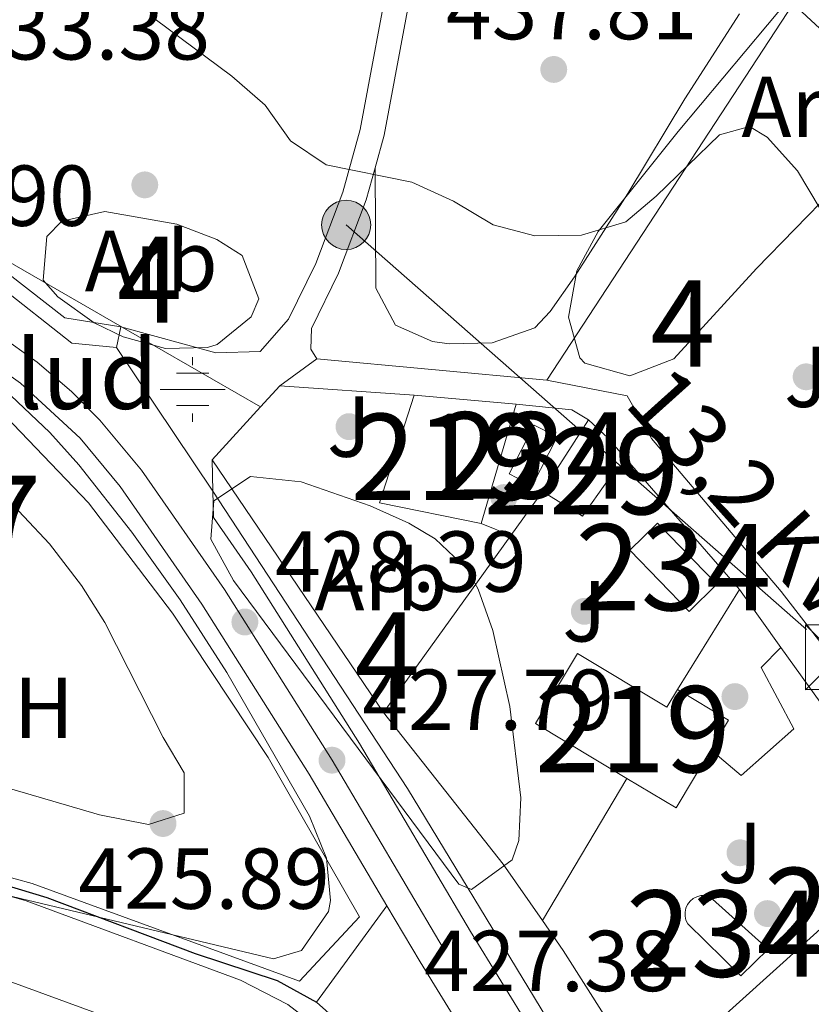
# Model space of a CAD drawing. Extents: x 573453 to 580352, y 724401 to 729106.
# Drawn here: x 578893 to 578985, y 725849 to 725964 of the extents above; entities that cross this region are included whole.
import ezdxf
from ezdxf.enums import TextEntityAlignment as Align

# ---------------------------------------------------------------- set-up
doc = ezdxf.new("R2010")
doc.units = 0
doc.header["$MEASUREMENT"] = 0
for name, pattern in [('DGN Style 3', [110.521978, 78.94427, -31.577708]), ('DGN Style 4', [126.38977627, 63.155416, -31.577708, 0.07894427000000001, -31.577708]), ('DGN Style 7', [157.88854, 71.04984300000001, -31.577708, 23.683281, -31.577708])]:
    doc.linetypes.add(name, pattern=pattern)
for name, color, linetype in [('Nivel 11', 7, 'Continuous'), ('Nivel 13', 7, 'Continuous'), ('Nivel 15', 7, 'Continuous'), ('Nivel 16', 7, 'Continuous'), ('Nivel 17', 7, 'Continuous'), ('Nivel 20', 7, 'Continuous'), ('Nivel 21', 7, 'Continuous'), ('Nivel 23', 7, 'Continuous'), ('Nivel 25', 7, 'Continuous'), ('Nivel 26', 7, 'Continuous'), ('Nivel 32', 7, 'Continuous'), ('Nivel 35', 7, 'Continuous'), ('Nivel 36', 7, 'Continuous'), ('Nivel 37', 7, 'Continuous'), ('Nivel 4', 7, 'Continuous'), ('Nivel 41', 7, 'Continuous'), ('Nivel 43', 7, 'Continuous'), ('Nivel 44', 7, 'Continuous'), ('Nivel 48', 7, 'Continuous'), ('Nivel 5', 7, 'Continuous'), ('Nivel 51', 7, 'Continuous'), ('Nivel 52', 7, 'Continuous'), ('Nivel 54', 7, 'Continuous'), ('Nivel 57', 7, 'Continuous'), ('Nivel 7', 7, 'Continuous')]:
    doc.layers.add(name, color=color, linetype=linetype)
doc.styles.add('Style-arial', font='arial.shx', dxfattribs={"bigfont": 'arialbig.shx'})
doc.styles.add('Style-arialn', font='arialn.shx', dxfattribs={"bigfont": 'arialnbig.shx'})
doc.styles.add('Style-arialni', font='arialni.shx', dxfattribs={"bigfont": 'arialnibig.shx'})
doc.styles.add('Style-times', font='times.shx', dxfattribs={"bigfont": 'timesbig.shx'})

# ---------------------------------------------------------------- blocks, each defined once
blk = doc.blocks.new('5PATER')
at = {"layer": 'Nivel 7', "linetype": 'Continuous', "lineweight": 0}
h = blk.add_hatch(color=53, dxfattribs=at)
edge = h.paths.add_edge_path()
edge.add_ellipse((1.001171767711639e-08, 1.001171767711639e-08), major_axis=(-1.095731442945027, -1.110710700472634), ratio=0.9994222409660316, start_angle=0, end_angle=360)
blk = doc.blocks.new('5PERFI')
at = {"layer": 'Nivel 17', "linetype": 'Continuous', "lineweight": 0}
h = blk.add_hatch(color=7, dxfattribs=at)
edge = h.paths.add_edge_path()
edge.add_arc((1.001171767711639e-08, 1.001171767711639e-08), 1.55999999938624, 315.0000000018422, 675.0000000018422)
blk = doc.blocks.new('5PELE')
at = {"layer": 'Nivel 32', "linetype": 'Continuous', "lineweight": 0}
h = blk.add_hatch(color=9, dxfattribs=at)
edge = h.paths.add_edge_path()
edge.add_arc((-0.000199990114197135, 1.001171767711639e-08), 2.85, 0, 360)
at = {"layer": 'Nivel 32', "color": 8, "linetype": 'Continuous', "lineweight": 0}
blk.add_circle((-0.000199990114197135, 1.001171767711639e-08, -0.0002464398001507107), 2.85, dxfattribs=at)
blk = doc.blocks.new('5TME')
at = {"layer": 'Nivel 32', "color": 7, "linetype": 'Continuous', "lineweight": 0}
for p, q in [((-3.74983784230426, 3.750267340801656), (3.74983784230426, -3.750267340685241)), ((3.722500315168872, 3.775799172231928), (-3.715576495975256, -3.78410944249481))]:
    blk.add_line(p, q, dxfattribs=at)
at = {"layer": 'Nivel 32', "color": 7, "linetype": 'Continuous', "lineweight": 0, "flags": 128}
blk.add_lwpolyline([(-3.750267340801656, -3.749837842187844), (3.74983784230426, -3.750267340685241), (3.750267340568826, 3.74983784253709), (-3.74983784230426, 3.750267340801656), (-3.715576495975256, -3.78410944249481)], dxfattribs=at)
blk = doc.blocks.new('5NACIE')
at = {"layer": 'Nivel 13', "color": 4, "linetype": 'Continuous', "lineweight": 0, "flags": 128}
for points in [[(0, 2.811999999918044), (0, 3.75)], [(-1.875, 1.875), (1.875, 1.875)], [(-3.75, 0), (3.75, 0)], [(-1.875, -1.875), (1.875, -1.875)], [(0, -2.811999999918044), (0, -3.75)]]:
    blk.add_lwpolyline(points, dxfattribs=at)
blk = doc.blocks.new('5PATER_1')
at = {"layer": 'Nivel 7', "linetype": 'Continuous', "lineweight": 0}
h = blk.add_hatch(color=7, dxfattribs=at)
edge = h.paths.add_edge_path()
edge.add_ellipse((1.001171767711639e-08, 1.001171767711639e-08), major_axis=(-1.095731442372465, -1.110710699892244), ratio=0.9994222409660318, start_angle=0, end_angle=360)

msp = doc.modelspace()

# ---------------------------------------------------------------- linework, layer by layer
at = {"layer": 'Nivel 11', "color": 142, "linetype": 'Continuous', "lineweight": 13}
msp.add_polyline3d([(578884.4340000001, 725864.2220000001, 424.885), (578894.048, 725861.4950000001, 424.885), (578918.896, 725852.2790000001, 424.885), (578924.4010000001, 725849.4709999999, 424.885), (578927.9439999999, 725846.72, 424.885), (578931.0220000001, 725843.338, 424.885), (578933.7239999999, 725839.663, 424.885), (578940.6969999999, 725827.801, 424.885), (578945.4480000001, 725817.091, 424.885), (578946.021, 725812.274, 424.885), (578945.371, 725806.429, 424.885), (578944.202, 725800.1910000001, 424.885), (578942.378, 725798.148, 424.885), (578938.7779999999, 725796.5, 424.885)], dxfattribs=at)
at = {"layer": 'Nivel 15', "color": 1, "linetype": 'Continuous', "lineweight": 13, "elevation": 434.227, "flags": 128}
for points in [[(578946.8260000001, 725905.2010000001), (578935.02, 725907.598), (578939.0290000001, 725920.1059999999)], [(578939.0290000001, 725920.1059999999), (578950.8570000001, 725919.048)], [(578950.8570000001, 725919.048), (578946.8260000001, 725905.2010000001)]]:
    msp.add_lwpolyline(points, dxfattribs=at)
at = {"layer": 'Nivel 15', "color": 141, "linetype": 'Continuous', "lineweight": 0, "flags": 128}
for points, elevation in [([(578950.0430000001, 725910.9739999999), (578952.9439999999, 725916.6240000001), (578955.6240000001, 725915.2479999999), (578952.723, 725909.598), (578950.0430000001, 725910.9739999999)], 432.017), ([(578964.0320000001, 725902.118), (578970.9110000001, 725895.0349999999), (578974.1499999999, 725898.1810000001), (578967.271, 725905.264), (578964.0320000001, 725902.118)], 432.843), ([(578970.7620000001, 725858.797), (578970.5560000001, 725859.2250000001), (578970.449, 725859.6880000001), (578970.446, 725860.1640000001), (578970.547, 725860.629), (578970.7479999999, 725861.06), (578971.037, 725861.4369999999), (578971.4029999999, 725861.7409999999), (578971.8260000001, 725861.9580000001), (578972.2860000001, 725862.078), (578972.7609999999, 725862.0930000001), (578973.2280000001, 725862.0050000001), (578980.0930000001, 725855.8729999999), (578976.9029999999, 725852.798), (578970.7620000001, 725858.797)], 432.629)]:
    msp.add_lwpolyline(points, dxfattribs=dict(at, elevation=elevation))
at = {"layer": 'Nivel 15', "color": 1, "linetype": 'Continuous', "lineweight": 0, "extrusion": (0.003354795029557854, 0.005206063364519115, 0.999980820943359), "elevation": 6157.115322647479, "flags": 128}
msp.add_lwpolyline([(578949.1931562717, 725886.7286228978), (578954.5283308942, 725895.0077350934)], dxfattribs=at)
at = {"layer": 'Nivel 15', "color": 1, "linetype": 'Continuous', "lineweight": 0, "extrusion": (0.01499334221992133, -0.01379467841582757, 0.9997924317259459), "elevation": -897.6879685496242, "flags": 128}
msp.add_lwpolyline([(578887.6241797423, 725973.9189024081), (578889.8638576921, 725971.8587063781)], dxfattribs=at)
at = {"layer": 'Nivel 15', "color": 1, "linetype": 'Continuous', "lineweight": 13, "extrusion": (0.1172720764908516, 0.1196562389661143, 0.9858649220618452), "elevation": 155183.9811151183, "flags": 128}
msp.add_lwpolyline([(94596.13169657614, -910541.5413211654), (94589.40887293941, -910543.1826996556), (94588.47286268731, -910539.2374226304)], dxfattribs=at)
at = {"layer": 'Nivel 15', "color": 1, "linetype": 'Continuous', "lineweight": 13, "extrusion": (0.1202990196882033, 0.1179069340968491, 0.9857109620745519), "elevation": 155666.64994951, "flags": 128}
msp.add_lwpolyline([(113137.7369975995, -908338.3161795919), (113135.7494329606, -908330.6222981394), (113142.177404961, -908328.9125467055)], dxfattribs=at)
at = {"layer": 'Nivel 15', "color": 1, "linetype": 'Continuous', "lineweight": 0}
msp.add_polyline3d([(578961.487, 725915.165, 435.601), (578961.443, 725910.145, 435.601), (578958.5590000001, 725906.0730000001, 435.601), (578953.913, 725908.946, 435.724)], dxfattribs=at)
at = {"layer": 'Nivel 15', "color": 1, "linetype": 'Continuous', "lineweight": 13}
msp.add_polyline3d([(578963.7180000001, 725875.673, 438.371), (578953.102, 725882.0249999999, 438.909), (578957.962, 725890.1510000001, 438.909), (578968.3489999999, 725883.9380000001, 436.401), (578969.5660000001, 725885.973, 436.401)], dxfattribs=at)
at = {"layer": 'Nivel 16', "color": 1, "linetype": 'Continuous', "lineweight": 13, "extrusion": (-0.003694697348740177, -0.004024699490750632, 0.9999850753913833), "elevation": -4626.98704734799, "flags": 128}
msp.add_lwpolyline([(578918.8944538196, 725905.9989788458), (578921.1225051172, 725908.4259985026)], dxfattribs=at)
at = {"layer": 'Nivel 16', "color": 1, "linetype": 'Continuous', "lineweight": 13, "extrusion": (-0.04301918090556633, 0.002939473504057145, 0.9990699222625677), "elevation": -22337.80979417235, "flags": 128}
msp.add_lwpolyline([(-763697.9052707332, 527617.9012941455), (-763697.9052707329, 527633.5090853726)], dxfattribs=at)
at = {"layer": 'Nivel 16', "color": 1, "linetype": 'Continuous', "lineweight": 13, "extrusion": (-0.00348810775968347, -0.003801325599328516, 0.9999866914254133), "elevation": -4345.235950544484, "flags": 128}
msp.add_lwpolyline([(578913.5993108682, 725901.3280270854), (578919.2344265771, 725907.4690714548)], dxfattribs=at)
at = {"layer": 'Nivel 16', "color": 1, "linetype": 'Continuous', "lineweight": 13, "flags": 128}
for points, elevation in [([(578950.8570000001, 725919.048), (578957.3219999999, 725918.4099999999), (578959.2479999999, 725917.2250000001)], 434.254), ([(578935.497, 725883.3060000001), (578915.6089999999, 725912.601)], 433.52), ([(578935.497, 725883.3060000001), (578949.3759999999, 725865.7180000001), (578953.909, 725859.183)], 432.391)]:
    msp.add_lwpolyline(points, dxfattribs=dict(at, elevation=elevation))
at = {"layer": 'Nivel 16', "color": 1, "linetype": 'Continuous', "lineweight": 13, "extrusion": (-0.01636688999336148, 0.01887360480539367, 0.9996879072758634), "elevation": 4660.146141999245, "flags": 128}
msp.add_lwpolyline([(-912988.8831434785, -169048.2060890364), (-912988.8831434785, -169029.9527672292)], dxfattribs=at)
at = {"layer": 'Nivel 16', "color": 1, "linetype": 'Continuous', "lineweight": 13, "extrusion": (-0.02593483476872702, 0.03611717531264885, 0.9990109779141341), "elevation": 11637.29928095523, "flags": 128}
msp.add_lwpolyline([(-893685.9038286493, -251649.4644283447), (-893685.9038286493, -251622.6563508123)], dxfattribs=at)
at = {"layer": 'Nivel 16', "color": 1, "linetype": 'Continuous', "lineweight": 13}
for points in [[(578935.8859999999, 725860.898, 427.686), (578927.7390000001, 725849.743, 427.563), (578932.727, 725845.24, 427.563), (578937.098, 725839.081, 427.502)], [(578953.909, 725859.183, 432.391), (578956.3130000001, 725855.72, 432.391), (578963.662, 725844.152, 432.299), (578965.8389999999, 725839.9680000001, 431.727)]]:
    msp.add_polyline3d(points, dxfattribs=at)
at = {"layer": 'Nivel 20', "color": 92, "linetype": 'DGN Style 3', "lineweight": 0, "extrusion": (-0.03557234825322968, -0.05437610365542038, 0.9978866906573141), "elevation": -59632.62181037231, "flags": 128}
msp.add_lwpolyline([(87083.83997398929, 922502.7172800819), (87083.83997398941, 922554.965658382)], dxfattribs=at)
at = {"layer": 'Nivel 20', "color": 92, "linetype": 'DGN Style 3', "lineweight": 0, "extrusion": (-0.07098023378670382, 0.01007010842891413, 0.99742688921435), "elevation": -33347.66279111658, "flags": 128}
msp.add_lwpolyline([(-800095.0224598197, 470088.5000198612), (-800079.7240375965, 470110.692482173), (-800061.6888956572, 470130.3183743628)], dxfattribs=at)
at = {"layer": 'Nivel 20', "color": 92, "linetype": 'DGN Style 3', "lineweight": 0, "extrusion": (0.08828579378663466, -0.017306291478046, 0.9959448332567126), "elevation": 38984.53671259326, "flags": 128}
msp.add_lwpolyline([(823734.5438785057, -426732.52177059), (823734.5438785057, -426722.9959544044)], dxfattribs=at)
at = {"layer": 'Nivel 20', "color": 7, "linetype": 'Continuous', "lineweight": 0, "extrusion": (-0.01342638305135101, 0.02340217138018182, 0.9996359690471583), "elevation": 9649.567978503925, "flags": 128}
msp.add_lwpolyline([(-863430.1215026998, -341394.8990819472), (-863430.1215026998, -341400.5699142495)], dxfattribs=at)
at = {"layer": 'Nivel 20', "color": 7, "linetype": 'Continuous', "lineweight": 0, "extrusion": (-0.01624170487844589, 0.01873626542778611, 0.9996925324220749), "elevation": 4632.929716128023, "flags": 128}
msp.add_lwpolyline([(-912957.5058010807, -169223.368312897), (-912957.5058010807, -169218.3271731451)], dxfattribs=at)
at = {"layer": 'Nivel 20', "color": 92, "linetype": 'DGN Style 3', "lineweight": 0, "extrusion": (0.2046061500782944, 0.2097066309230598, 0.9561168612136478), "elevation": 271105.3914531865, "flags": 128}
msp.add_lwpolyline([(92499.66416536598, -883223.4867297758), (92519.18484152632, -883226.4117884492), (92542.31801326666, -883228.7088298574)], dxfattribs=at)
at = {"layer": 'Nivel 20', "color": 92, "linetype": 'DGN Style 3', "lineweight": 0, "elevation": 435.601, "flags": 128}
for points in [[(578953.913, 725908.946), (578950.2479999999, 725903.844)], [(578950.2479999999, 725903.844), (578935.497, 725883.3060000001)]]:
    msp.add_lwpolyline(points, dxfattribs=at)
at = {"layer": 'Nivel 20', "color": 92, "linetype": 'DGN Style 3', "lineweight": 0, "extrusion": (-0.02404955247262939, -0.03886396956633073, 0.9989550594973797), "elevation": -41700.03207061806, "flags": 128}
msp.add_lwpolyline([(110360.2113237471, 920976.7231729308), (110360.2113237472, 920990.3764622416)], dxfattribs=at)
at = {"layer": 'Nivel 20', "color": 7, "linetype": 'Continuous', "lineweight": 0, "extrusion": (-0.02592199588731984, 0.0361048694790427, 0.9990117559514097), "elevation": 11635.80040412152, "flags": 128}
msp.add_lwpolyline([(-893667.4750548825, -251723.2504480269), (-893667.4750548825, -251714.9708730984)], dxfattribs=at)
at = {"layer": 'Nivel 20', "color": 92, "linetype": 'DGN Style 3', "lineweight": 0, "extrusion": (-0.01270574021301259, -0.02135973657993451, 0.9996911152045294), "elevation": -22425.61818292247, "flags": 128}
msp.add_lwpolyline([(126492.5052172591, 919541.2492335048), (126492.5052172591, 919560.4420475243)], dxfattribs=at)
at = {"layer": 'Nivel 20', "color": 92, "linetype": 'DGN Style 3', "lineweight": 0, "extrusion": (-0.04873023327655032, -0.04383654518712556, 0.9978495486148551), "elevation": -59599.33221535251, "flags": 128}
msp.add_lwpolyline([(-152419.5000633756, 913926.4221000667), (-152419.5000633756, 913955.3483496159)], dxfattribs=at)
at = {"layer": 'Nivel 20', "color": 92, "linetype": 'DGN Style 3', "lineweight": 0}
msp.add_polyline3d([(578863.7649999999, 725935.9920000001, 430.247), (578867.7790000001, 725934.494, 430.215), (578880.345, 725927.51, 430.001), (578889.8840000001, 725919.5109999999, 429.818), (578901.291, 725907.605, 429.573), (578911.0430000001, 725894.8289999999, 428.9), (578922.128, 725878.077, 428.564), (578932.7080000001, 725859.6410000001, 427.585), (578925.744, 725852.1540000001, 426.79), (578894.7479999999, 725863.497, 426.82), (578876.726, 725868.342, 426.82), (578856.8800000001, 725871.777, 426.973), (578852.5590000001, 725872.186, 427.02)], dxfattribs=at)
at = {"layer": 'Nivel 21', "color": 7, "linetype": 'Continuous', "lineweight": 13, "extrusion": (-0.004871402516040338, -0.02444873354807692, 0.999689216139407), "elevation": -20138.01134847585, "flags": 128}
msp.add_lwpolyline([(425892.3241221956, 824808.3574477741), (425892.3241221958, 824810.804365427)], dxfattribs=at)
at = {"layer": 'Nivel 21', "color": 7, "linetype": 'Continuous', "lineweight": 13, "extrusion": (0.03126887057935473, -0.04659493436430473, 0.9984243435655391), "elevation": -15293.281159968, "flags": 128}
msp.add_lwpolyline([(885206.9916819325, 279753.6730940926), (885206.991681932, 279773.7214102815)], dxfattribs=at)
at = {"layer": 'Nivel 21', "color": 7, "linetype": 'Continuous', "lineweight": 0, "extrusion": (0.2872087350756062, 0.2115779970739382, 0.9342086991943774), "elevation": 320265.8802112954, "flags": 128}
msp.add_lwpolyline([(241090.3790663641, -837513.4838628438), (241090.3790663643, -837507.7988421754)], dxfattribs=at)
at = {"layer": 'Nivel 21', "color": 7, "linetype": 'DGN Style 3', "lineweight": 0, "extrusion": (-0.02273692951609611, 0.002127432001506069, 0.9997392190312728), "elevation": -11187.24431508555, "flags": 128}
msp.add_lwpolyline([(-776700.4657723824, 508659.8790857752), (-776700.4657723824, 508686.6785920395)], dxfattribs=at)
at = {"layer": 'Nivel 21', "color": 7, "linetype": 'Continuous', "lineweight": 0, "extrusion": (0.0008549961240708002, -0.03365153223109095, 0.9994332610835642), "elevation": -23504.18590818738, "flags": 128}
msp.add_lwpolyline([(597166.4073613968, 710582.3353734086), (597166.4073613968, 710585.9595959459)], dxfattribs=at)
at = {"layer": 'Nivel 21', "color": 7, "linetype": 'Continuous', "lineweight": 13, "extrusion": (-0.3156903244068033, -0.1928916476882997, 0.9290492082381968), "elevation": -322379.6209301344, "flags": 128}
msp.add_lwpolyline([(-317456.4463572883, 810729.1859339683), (-317531.0427517064, 810728.9372558624), (-317538.6019357855, 810729.0561888698)], dxfattribs=at)
at = {"layer": 'Nivel 21', "color": 7, "linetype": 'Continuous', "lineweight": 0}
for points in [[(578938.301, 726024.727, 449.911), (578939.324, 726018.9029999999, 448.907), (578939.783, 726010.726, 447.439), (578939.558, 726000.862, 445.176), (578938.8800000001, 725989.7339999999, 443.034), (578936.4480000001, 725970.565, 439.241), (578932.771, 725950.8940000001, 435.418), (578930.7620000001, 725943.6240000001, 434.286), (578927.638, 725935.3759999999, 432.604), (578924.4780000001, 725928.9199999999, 431.503), (578921.206, 725925.152, 430.952), (578916.0700000001, 725924.9909999999, 430.83), (578905.0249999999, 725928, 430.222)], [(578940.2209999999, 725977.5009999999, 440.687), (578939.2849999999, 725970.1200000001, 439.241), (578935.5700000001, 725950.246, 435.418), (578934.5179999999, 725946.44, 434.844)], [(578934.5179999999, 725946.44, 434.844), (578933.493, 725942.7309999999, 434.286), (578930.2749999999, 725934.233, 432.604), (578927.142, 725927.8330000001, 431.584), (578927.0689999999, 725925.4410000001, 431.553), (578927.7479999999, 725924.3189999999, 431.553)]]:
    msp.add_polyline3d(points, dxfattribs=at)
at = {"layer": 'Nivel 21', "color": 7, "linetype": 'Continuous', "lineweight": 13}
for points in [[(578935.8859999999, 725860.898, 427.686), (578926.8659999999, 725876.1599999999, 427.791), (578914.4439999999, 725895.852, 428.53), (578904.97, 725909.5179999999, 429.316), (578900.308, 725915.0989999999, 429.691), (578893.413, 725921.47, 429.997), (578880.2720000001, 725930.818, 430.053), (578873.4639999999, 725934.791, 430.15), (578869.436, 725936.692, 430.208), (578853.568, 725942.788, 430.537), (578817.916, 725951.2690000001, 431.333), (578803.462, 725953.568, 431.343), (578747.3219999999, 725960.635, 431.179), (578706.709, 725966.446, 431.173), (578658.1939999999, 725975.6070000001, 431.037), (578616.2749999999, 725983.1170000001, 430.863), (578598.881, 725985.3700000001, 431.001), (578580.692, 725986.845, 431.183), (578554.4879999999, 725988.027, 431.421), (578541.2050000001, 725988.45, 431.631), (578488.0279999999, 725989.9650000001, 432.386), (578461.1499999999, 725992.074, 432.182), (578430.246, 725995.439, 431.686)], [(578832.159, 725955.54, 431.048), (578851.6529999999, 725951.142, 431.017), (578861.7490000001, 725948.233, 430.925), (578872.3459999999, 725944.138, 430.65), (578882.0590000001, 725938.8319999999, 430.313), (578890.6840000001, 725932.9299999999, 430.283), (578899.3740000001, 725926.121, 430.161), (578904.547, 725925.601, 430.161)], [(578980.7579999999, 725800.754, 427.724), (578945.5860000001, 725857.9199999999, 427.642), (578932.699, 725879.723, 427.791), (578920.145, 725899.6240000001, 428.53), (578915.7790000001, 725905.9199999999, 428.882), (578915.7010000001, 725908.98, 429.036)]]:
    msp.add_polyline3d(points, dxfattribs=at)
at = {"layer": 'Nivel 23', "color": 7, "linetype": 'DGN Style 4', "lineweight": 0}
msp.add_polyline3d([(579112.128, 725673.6340000001, 431.31), (579107.9110000001, 725676.611, 431.355), (579096.547, 725683.271, 431.06), (579086.1229999999, 725688.277, 430.496), (579067.131, 725698.3759999999, 430.474), (579052.2820000001, 725707.533, 430.273), (579036.033, 725718.794, 429.708), (579029.7720000001, 725723.7760000001, 429.635), (579026.1170000001, 725727.2039999999, 429.523), (579019.6570000001, 725734.8219999999, 429.254), (579012.5819999999, 725744.578, 428.981), (578996.6699999999, 725768.212, 428.166), (578991.1810000001, 725776.5730000001, 428.014), (578980.913, 725793.406, 427.732), (578942.402, 725855.9990000001, 427.642), (578929.5249999999, 725877.784, 427.791), (578917.0430000001, 725897.5719999999, 428.53), (578907.4510000001, 725911.408, 429.356), (578902.6140000001, 725917.199, 429.755), (578899.311, 725920.5279999999, 429.925), (578895.355, 725923.909, 430.075), (578881.925, 725933.4610000001, 430.156)], dxfattribs=at)
at = {"layer": 'Nivel 23', "color": 70, "linetype": 'DGN Style 4', "lineweight": 0}
msp.add_polyline3d([(578882.619, 725855.645, 424.885), (578906.1089999999, 725847.027, 424.885), (578914.9850000001, 725842.898, 424.885), (578919.125, 725840.212, 424.885), (578922.655, 725836.9780000001, 424.477), (578925.6570000001, 725832.9310000001, 424.122), (578926.1030000001, 725831.787, 424.108), (578925.9340000001, 725828.199, 423.963), (578924.199, 725824.0530000001, 423.763), (578919.0590000001, 725805.3019999999, 423.445)], dxfattribs=at)
at = {"layer": 'Nivel 25', "color": 1, "linetype": 'Continuous', "lineweight": 0, "extrusion": (0.6320605006597266, 0.3869912881751147, 0.6713696942686207), "elevation": 647118.2408500705, "flags": 128}
msp.add_lwpolyline([(316667.4621666615, -585635.2612709319), (316752.6108175821, -585635.753767034), (316793.8139136097, -585633.9146651519)], dxfattribs=at)
at = {"layer": 'Nivel 25', "color": 1, "linetype": 'Continuous', "lineweight": 0, "elevation": 431.467, "flags": 128}
msp.add_lwpolyline([(578946.8260000001, 725905.2010000001), (578950.2479999999, 725903.844)], dxfattribs=at)
at = {"layer": 'Nivel 25', "color": 1, "linetype": 'Continuous', "lineweight": 0}
for points in [[(578860.7390000001, 725950.9850000001, 431.354), (578875.685, 725944.49, 430.956), (578885.541, 725939.186, 430.833), (578898.551, 725929.068, 430.344), (578905.0249999999, 725928, 430.222)], [(578973.446, 725878.99, 432.692), (578976.946, 725875.9990000001, 433.089), (578983.054, 725881.425, 433.67), (578979.2820000001, 725888.521, 433.579), (578981.567, 725890.852, 434.129)]]:
    msp.add_polyline3d(points, dxfattribs=at)
at = {"layer": 'Nivel 32', "color": 6, "linetype": 'DGN Style 7', "lineweight": 0, "extrusion": (-0.01201526364174523, 0.01056404399270803, 0.9998720090162238), "elevation": 1146.415224154122, "flags": 128}
msp.add_lwpolyline([(578894.5790381241, 725968.2280227717), (578951.5685119291, 725918.1282271494)], dxfattribs=at)
at = {"layer": 'Nivel 35', "color": 92, "linetype": 'DGN Style 3', "lineweight": 0}
for points in [[(578978.726, 725934.7590000001, 439.218), (578969.132, 725924.2930000001, 439.156), (578964.034, 725922.348, 439.021), (578958.817, 725923.8160000001, 438.95), (578958.254, 725924.4380000001, 438.973), (578956.9240000001, 725929.1229999999, 439.302), (578957.906, 725934.524, 439.805), (578960.3570000001, 725939.0590000001, 440.258), (578969.652, 725950.658, 441.403), (578984.3589999999, 725968.2520000001, 442.803)], [(578989.152, 725945.48, 439.829), (578978.726, 725934.7590000001, 439.218)], [(578901.9469999999, 725928.466, 435.473), (578897.7280000001, 725931.494, 435.446), (578896.0530000001, 725933.429, 435.473), (578896.4650000001, 725938.496, 435.565), (578898.189, 725940.283, 435.626), (578903.1699999999, 725941.402, 435.893), (578911.5179999999, 725939.899, 436.142), (578916.1869999999, 725938.1200000001, 436.191), (578919.122, 725936.2720000001, 436.207), (578921.03, 725931.2720000001, 436.212), (578920.158, 725929.182, 436.207), (578916.2, 725925.962, 436.14), (578915.0889999999, 725925.6159999999, 436.115), (578910.2320000001, 725925.5179999999, 435.892), (578905.2930000001, 725926.8740000001, 435.599), (578901.9469999999, 725928.466, 435.473)], [(578889.6499999999, 725922.5079999999, 432.396), (578896.818, 725915.7790000001, 431.853), (578900.169, 725912.017, 431.569), (578906.3319999999, 725904.2010000001, 431.007), (578911.898, 725896.3559999999, 430.568), (578917.327, 725887.9439999999, 430.46), (578926.9029999999, 725871.311, 430.525), (578928.869, 725866.406, 430.477), (578929.3500000001, 725861.5360000001, 430.447), (578929.0989999999, 725860.243, 430.446), (578925.9909999999, 725855.7080000001, 430.446), (578922.754, 725854.74, 430.446), (578857.5549999999, 725870.3119999999, 430.446)], [(578950.1429999999, 725883.997, 436.082), (578951.4029999999, 725873.4099999999, 436.051), (578951.1880000001, 725868.4569999999, 436.201), (578950.3970000001, 725866.219, 436.265), (578945.69, 725862.7930000001, 436.348), (578944.237, 725863.4210000001, 436.357), (578918.115, 725898.618, 436.327), (578915.4709999999, 725903.408, 436.327), (578915.8300000001, 725907.8470000001, 436.327), (578920.087, 725910.6780000001, 436.327), (578925.939, 725910.064, 436.327), (578933.929, 725907.2779999999, 436.327), (578938.443, 725905.2409999999, 436.327), (578941.4920000001, 725903.4269999999, 436.327), (578945.163, 725899.949, 436.327), (578946.4820000001, 725897.5970000001, 436.327), (578948.166, 725892.8319999999, 436.27), (578950.1429999999, 725883.997, 436.082)], [(578888.1570000001, 725875.665, 429.583), (578902.5830000001, 725871.4340000001, 429.707), (578908.2390000001, 725870.325, 429.605), (578912.3840000001, 725871.6270000001, 429.528), (578912.3999999999, 725876.307, 429.865), (578909.94, 725880.422, 430.14), (578903.189, 725893.754, 430.338), (578900.493, 725898.03, 430.377), (578896.788, 725902.865, 430.395), (578889.953, 725910.0719999999, 430.386)]]:
    msp.add_polyline3d(points, dxfattribs=at)
at = {"layer": 'Nivel 36', "color": 92, "linetype": 'Continuous', "lineweight": 0}
msp.add_polyline3d([(578976.7509999999, 725964.2949999999, 438.118), (578970.4310000001, 725954.4310000001, 437.109), (578963.834, 725943.486, 435.457), (578957.6300000001, 725933.8030000001, 435.029), (578954.807, 725929.784, 434.502), (578953.0249999999, 725927.9169999999, 434.295), (578948.1000000001, 725926.1470000001, 434.172), (578943.104, 725926.033, 433.859), (578941.165, 725926.31, 433.775), (578936.8859999999, 725928.1969999999, 433.805), (578934.5900000001, 725932.514, 433.989), (578934.5179999999, 725946.44, 434.844)], dxfattribs=at)
at = {"layer": 'Nivel 4', "color": 30, "linetype": 'Continuous', "lineweight": 30, "elevation": 425, "flags": 128}
msp.add_lwpolyline([(578800.3729999999, 725875.6939999999), (578818.132, 725873.189), (578831.747, 725872.905), (578849.0020000001, 725872.041), (578872.175, 725868.0970000001), (578886.854, 725864.7660000001), (578896.4510000001, 725861.875), (578913.655, 725855.3910000001), (578923.148, 725852.246), (578927.74, 725849.7420000001)], dxfattribs=at)
at = {"layer": 'Nivel 5', "color": 30, "linetype": 'Continuous', "lineweight": 0, "flags": 128}
for points, elevation in [([(578502.6300000001, 725983.1440000001), (578541.3230000001, 725982.3630000001), (578570.7490000001, 725982.4210000001), (578608.2250000001, 725979.646), (578628.9979999999, 725976.952), (578660.1229999999, 725971.5590000001), (578686.1429999999, 725966.561), (578702.3589999999, 725964.615), (578707.783, 725963.6880000001), (578739.747, 725957.4299999999), (578755.771, 725955.429), (578808.0020000001, 725950.5530000001), (578838.416, 725944.814), (578856.8260000001, 725939.371), (578867.0719999999, 725935.952), (578871.05, 725934.9839999999), (578873.442, 725938.6910000001), (578877.693, 725943.96), (578880.0290000001, 725943.0789999999), (578883.8940000001, 725941.068), (578889.8910000001, 725936.78), (578909.932, 725925.216), (578921.244, 725918.7420000001)], 430), ([(578909.017, 725963.679), (578917.906, 725957.0789999999), (578921.781, 725953.719), (578924.7010000001, 725949.594), (578928.8589999999, 725946.8019999999), (578938.763, 725944.791), (578943.587, 725942.5700000001), (578948.1969999999, 725939.8219999999), (578953.038, 725938.55), (578958.4480000001, 725938.659), (578963.5760000001, 725940.199), (578967.1030000001, 725943.1810000001), (578974.433, 725950.271), (578977.925, 725951.236), (578979.9650000001, 725950.006), (578983.4780000001, 725946.1159999999), (578986.104, 725941.686), (578988.2209999999, 725936.574), (578988.763, 725931.6030000001), (578989.192, 725921.361), (578989.7990000001, 725891.119), (578989.51, 725887.038)], 435)]:
    msp.add_lwpolyline(points, dxfattribs=dict(at, elevation=elevation))
at = {"layer": 'Nivel 51', "color": 143, "linetype": 'Continuous', "lineweight": 13}
msp.add_polyline3d([(578878.8910000001, 725847.0959999999, 424.885), (578901.2620000001, 725837.4010000001, 424.885), (578909.381, 725831.273, 424.885), (578913.2479999999, 725827.9680000001, 424.885), (578916.979, 725824.51, 424.885), (578921.5989999999, 725819.673, 424.885), (578924.0050000001, 725817.1540000001, 424.885), (578930.413, 725809.2550000001, 424.885), (578933.3729999999, 725805.1170000001, 424.885), (578938.7779999999, 725796.5, 424.885), (578942.378, 725798.148, 424.885), (578944.202, 725800.1910000001, 424.885), (578945.371, 725806.429, 424.885), (578946.021, 725812.274, 424.885), (578945.4480000001, 725817.091, 424.885), (578940.6969999999, 725827.801, 424.885), (578933.7239999999, 725839.663, 424.885), (578931.0220000001, 725843.338, 424.885), (578927.9439999999, 725846.72, 424.885), (578924.4010000001, 725849.4709999999, 424.885), (578918.896, 725852.2790000001, 424.885), (578894.048, 725861.4950000001, 424.885), (578884.4340000001, 725864.2220000001, 424.885)], dxfattribs=at)
at = {"layer": 'Nivel 52', "color": 1, "linetype": 'Continuous', "lineweight": 0, "elevation": 432.629, "flags": 128}
msp.add_lwpolyline([(578970.7620000001, 725858.797), (578976.9029999999, 725852.798), (578980.0930000001, 725855.8729999999), (578973.2280000001, 725862.0050000001), (578972.7609999999, 725862.0930000001), (578972.2860000001, 725862.078), (578971.8260000001, 725861.9580000001), (578971.4029999999, 725861.7409999999), (578971.037, 725861.4369999999), (578970.7479999999, 725861.06), (578970.547, 725860.629), (578970.446, 725860.1640000001), (578970.449, 725859.6880000001), (578970.5560000001, 725859.2250000001)], close=True, dxfattribs=at)
at = {"layer": 'Nivel 52', "color": 1, "linetype": 'Continuous', "lineweight": 0}
msp.add_polyline3d([(578953.913, 725908.946, 435.724), (578958.5590000001, 725906.0730000001, 435.601), (578961.443, 725910.145, 435.601), (578961.487, 725915.165, 435.601), (578959.2479999999, 725917.2250000001, 435.663)], close=True, dxfattribs=at)
at = {"layer": 'Nivel 52', "color": 1, "linetype": 'Continuous', "lineweight": 13}
msp.add_polyline3d([(578973.446, 725878.99, 436.787), (578975.5, 725882.423, 436.126), (578969.5660000001, 725885.973, 436.401), (578968.3489999999, 725883.9380000001, 436.401), (578957.962, 725890.1510000001, 438.909), (578953.102, 725882.0249999999, 438.909), (578963.7180000001, 725875.673, 438.371), (578969.4210000001, 725872.2620000001, 438.083)], close=True, dxfattribs=at)
msp.add_3dface([(578946.8260000001, 725905.2010000001, 434.227), (578950.8570000001, 725919.048, 434.227), (578939.0290000001, 725920.1059999999, 434.227), (578935.02, 725907.598, 434.227)], dxfattribs=at)
at = {"layer": 'Nivel 52', "color": 1, "linetype": 'Continuous', "lineweight": 0}
for points in [[(578950.0430000001, 725910.9739999999, 432.017), (578952.723, 725909.598, 432.017), (578955.6240000001, 725915.2479999999, 432.017), (578952.9439999999, 725916.6240000001, 432.017)], [(578964.0320000001, 725902.118, 432.843), (578970.9110000001, 725895.0349999999, 432.843), (578974.1499999999, 725898.1810000001, 432.843), (578967.271, 725905.264, 432.843)]]:
    msp.add_3dface(points, dxfattribs=at)
at = {"layer": 'Nivel 54', "color": 9, "linetype": 'Continuous', "lineweight": 0}
for points in [[(578997.6200000001, 725773.7, 428.075), (578984.645, 725794.4380000001, 427.734), (578982.6030000001, 725797.7550000001, 427.728), (578980.7579999999, 725800.754, 427.724), (578945.5860000001, 725857.9199999999, 427.642), (578932.699, 725879.723, 427.791), (578920.145, 725899.6240000001, 428.53), (578915.7790000001, 725905.9199999999, 428.882), (578915.7010000001, 725908.98, 429.036), (578904.547, 725925.601, 430.161), (578899.3740000001, 725926.121, 430.161), (578890.6840000001, 725932.9299999999, 430.283)], [(578880.2720000001, 725930.818, 430.053), (578893.413, 725921.47, 429.997), (578900.308, 725915.0989999999, 429.691), (578904.97, 725909.5179999999, 429.316), (578914.4439999999, 725895.852, 428.53), (578926.8659999999, 725876.1599999999, 427.791), (578935.8859999999, 725860.898, 427.686), (578939.733, 725854.3900000001, 427.642), (578978.824, 725790.8559999999, 427.734), (578997.2409999999, 725761.365, 428.285)]]:
    msp.add_polyline3d(points, dxfattribs=at)
at = {"layer": 'Nivel 57', "color": 92, "linetype": 'DGN Style 3', "lineweight": 0}
for points in [[(578984.3589999999, 725968.2520000001, 442.803), (578969.652, 725950.658, 441.403), (578960.3570000001, 725939.0590000001, 440.258), (578957.906, 725934.524, 439.805), (578956.9240000001, 725929.1229999999, 439.302), (578958.254, 725924.4380000001, 438.973), (578958.817, 725923.8160000001, 438.95), (578964.034, 725922.348, 439.021), (578969.132, 725924.2930000001, 439.156), (578978.726, 725934.7590000001, 439.218), (578989.152, 725945.48, 439.829)], [(578857.5549999999, 725870.3119999999, 430.446), (578922.754, 725854.74, 430.446), (578925.9909999999, 725855.7080000001, 430.446), (578929.0989999999, 725860.243, 430.446), (578929.3500000001, 725861.5360000001, 430.447), (578928.869, 725866.406, 430.477), (578926.9029999999, 725871.311, 430.525), (578917.327, 725887.9439999999, 430.46), (578911.898, 725896.3559999999, 430.568), (578906.3319999999, 725904.2010000001, 431.007), (578900.169, 725912.017, 431.569), (578896.818, 725915.7790000001, 431.853), (578889.6499999999, 725922.5079999999, 432.396)], [(578889.953, 725910.0719999999, 430.386), (578896.788, 725902.865, 430.395), (578900.493, 725898.03, 430.377), (578903.189, 725893.754, 430.338), (578909.94, 725880.422, 430.14), (578912.3999999999, 725876.307, 429.865), (578912.3840000001, 725871.6270000001, 429.528), (578908.2390000001, 725870.325, 429.605), (578902.5830000001, 725871.4340000001, 429.707), (578888.1570000001, 725875.665, 429.583)]]:
    msp.add_polyline3d(points, dxfattribs=at)
for points in [[(578901.9469999999, 725928.466, 435.473), (578905.2930000001, 725926.8740000001, 435.599), (578910.2320000001, 725925.5179999999, 435.892), (578915.0889999999, 725925.6159999999, 436.115), (578916.2, 725925.962, 436.14), (578920.158, 725929.182, 436.207), (578921.03, 725931.2720000001, 436.212), (578919.122, 725936.2720000001, 436.207), (578916.1869999999, 725938.1200000001, 436.191), (578911.5179999999, 725939.899, 436.142), (578903.1699999999, 725941.402, 435.893), (578898.189, 725940.283, 435.626), (578896.4650000001, 725938.496, 435.565), (578896.0530000001, 725933.429, 435.473), (578897.7280000001, 725931.494, 435.446)], [(578950.1429999999, 725883.997, 436.082), (578948.166, 725892.8319999999, 436.27), (578946.4820000001, 725897.5970000001, 436.327), (578945.163, 725899.949, 436.327), (578941.4920000001, 725903.4269999999, 436.327), (578938.443, 725905.2409999999, 436.327), (578933.929, 725907.2779999999, 436.327), (578925.939, 725910.064, 436.327), (578920.087, 725910.6780000001, 436.327), (578915.8300000001, 725907.8470000001, 436.327), (578915.4709999999, 725903.408, 436.327), (578918.115, 725898.618, 436.327), (578944.237, 725863.4210000001, 436.357), (578945.69, 725862.7930000001, 436.348), (578950.3970000001, 725866.219, 436.265), (578951.1880000001, 725868.4569999999, 436.201), (578951.4029999999, 725873.4099999999, 436.051)]]:
    msp.add_polyline3d(points, close=True, dxfattribs=at)

# ---------------------------------------------------------------- block references
at = {"layer": 'Nivel 13', "color": 4, "linetype": 'Continuous', "lineweight": 0}
msp.add_blockref('5NACIE', (578913.3659999999, 725920.7620000001, 429.776), dxfattribs=at)
at = {"layer": 'Nivel 17', "color": 7, "linetype": 'Continuous', "lineweight": 0}
for p in [(578984.4839999999, 725922.2220000001, 434.919), (578931.4920000001, 725916.4480000001, 431.223), (578949.4439999999, 725908.226, 431.467), (578958.7779999999, 725895.041, 432.324), (578976.229, 725885.1540000001, 433.394), (578976.8230000001, 725867.048, 433.027), (578980, 725860, 432.738)]:
    msp.add_blockref('5PERFI', p, dxfattribs=at)
at = {"layer": 'Nivel 32', "color": 8, "linetype": 'Continuous', "lineweight": 0}
msp.add_blockref('5PELE', (578931.1640000001, 725939.8289999999, 433.621), dxfattribs=at)
at = {"layer": 'Nivel 32', "color": 7, "linetype": 'Continuous', "lineweight": 0}
msp.add_blockref('5TME', (578988.1429999999, 725889.7320000001, 434.835), dxfattribs=at)
at = {"layer": 'Nivel 7', "color": 53, "linetype": 'Continuous', "lineweight": 0}
for p in [(578955.2280000001, 725957.8500000001, 437.813), (578907.817, 725944.4709999999, 432.905), (578909.9299999999, 725870.439, 425.887)]:
    msp.add_blockref('5PATER', p, dxfattribs=at)
at = {"layer": 'Nivel 7', "color": 7, "linetype": 'Continuous', "lineweight": 0}
for p in [(578919.4210000001, 725893.8019999999, 428.389), (578929.5249999999, 725877.784, 427.791)]:
    msp.add_blockref('5PATER_1', p, dxfattribs=at)

# ---------------------------------------------------------------- texts
at = {"layer": 'Nivel 26', "color": 92, "linetype": 'Continuous', "lineweight": 0, "style": 'Style-arial'}
for p in [(578984.4847134566, 725922.2220009998, 434.919), (578931.4927134567, 725916.4480009999, 431.223), (578958.7787134566, 725895.041001, 432.324), (578976.8237134567, 725867.048001, 433.027)]:
    msp.add_text('J', height=7.000002, dxfattribs=at).set_placement(p, align=Align.MIDDLE_CENTER)
at = {"layer": 'Nivel 37', "color": 92, "linetype": 'Continuous', "lineweight": 0}
for s, style, p in [('Arb', 'Style-arial', (578984.6919625057, 725953.5190009999, 435.765)), ('Arb', 'Style-arial', (578908.5589625055, 725935.6470009999, 431.609)), ('Arb', 'Style-arial', (578935.1809625055, 725898.666001, 429.84)), ('H', 'Style-arialn', (578896.1092170256, 725883.8600009999, 426.896))]:
    msp.add_text(s, height=7.000002, dxfattribs=dict(at, style=style)).set_placement(p, align=Align.MIDDLE_CENTER)
at = {"layer": 'Nivel 41', "color": 7, "linetype": 'Continuous', "lineweight": 0, "style": 'Style-arial'}
for s, p in [('437.81', (578942.73, 725961.3500000001, 437.813)), ('433.38', (578886.216, 725959.003, 433.381)), ('432.90', (578872.861, 725939.7180000001, 432.905)), ('428.39', (578922.9210000001, 725897.3019999999, 428.389)), ('427.79', (578933.0249999999, 725881.284, 427.791)), ('425.89', (578900.108, 725860.554, 425.887)), ('427.38', (578940.172, 725851.01, 427.385))]:
    msp.add_text(s, height=7.000002, dxfattribs=at).set_placement(p)
at = {"layer": 'Nivel 43', "color": 4, "linetype": 'Continuous', "lineweight": 0, "style": 'Style-times'}
msp.add_text('Fuente de la Salud', height=7.999998000000001, dxfattribs=at).set_placement((578815.3030000001, 725918.494, 426.435))
at = {"layer": 'Nivel 44', "color": 7, "linetype": 'Continuous', "lineweight": 0, "style": 'Style-arialni'}
msp.add_text('13,2 KV', height=7.5, rotation=311.9283472055037, dxfattribs=at).set_placement((578974.815268083, 725906.1852960754, 433.841), align=Align.CENTER)
at = {"layer": 'Nivel 48', "color": 92, "linetype": 'Continuous', "lineweight": 0, "style": 'Style-arialn'}
for p in [(578908.3865904098, 725933.4810009999, 431.248), (578970.1895904099, 725928.405001, 434.978), (578935.9315904097, 725889.906001, 431.426)]:
    msp.add_text('4', height=10.000002, dxfattribs=at).set_placement(p, align=Align.MIDDLE_CENTER)
at = {"layer": 'Nivel 48', "color": 1, "linetype": 'Continuous', "lineweight": 0, "style": 'Style-arialn'}
for s, p in [('219', (578943.0196600079, 725912.940001, 431.463)), ('227', (578884.444660008, 725905.7660009998, 427.93)), ('219', (578964.379660008, 725881.371001, 432.522)), ('219', (578990.964660008, 725860.300001, 434.389))]:
    msp.add_text(s, height=10.000002, dxfattribs=at).set_placement(p, align=Align.MIDDLE_CENTER)
at = {"layer": 'Nivel 48', "color": 4, "linetype": 'Continuous', "lineweight": 0, "style": 'Style-arialn'}
for p in [(578952.8346600079, 725913.111001, 431.891), (578969.0916600081, 725900.1500009999, 433.264), (578974.944660008, 725857.6740009999, 432.642)]:
    msp.add_text('234', height=10.000002, dxfattribs=at).set_placement(p, align=Align.MIDDLE_CENTER)
at = {"layer": 'Nivel 48', "color": 7, "linetype": 'Continuous', "lineweight": 0, "style": 'Style-arialn'}
msp.add_text('229', height=10.000002, dxfattribs=at).set_placement((578958.4386600079, 725911.284001, 432.438), align=Align.MIDDLE_CENTER)

doc.saveas('drawing.dxf')
